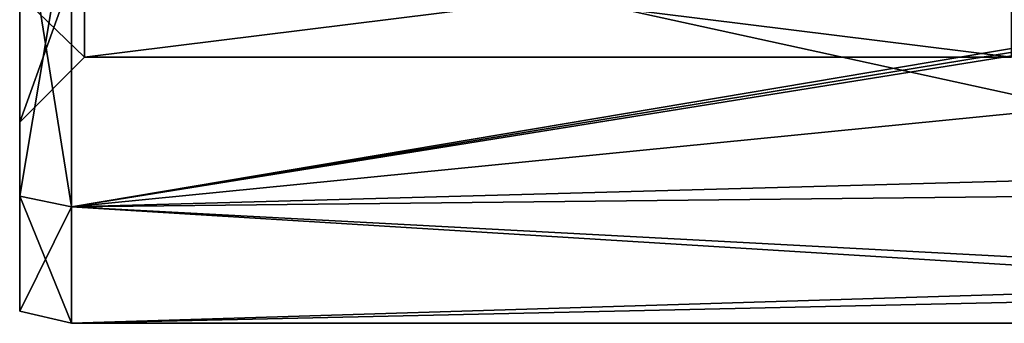
# Model space of a CAD drawing. Units: millimetres. Extents: x -34 to 34, y -74 to 60.
# Drawn here: x -34 to -19, y -63 to -58 of the extents above; entities that cross this region are included whole.
import ezdxf

# ---------------------------------------------------------------- set-up
doc = ezdxf.new("R2010")
doc.units = ezdxf.units.MM
doc.header["$LTSCALE"] = 115.61957
for name, color, linetype in [('298', 7, 'CONTINUOUS'), ('571', 7, 'CONTINUOUS'), ('572', 7, 'CONTINUOUS'), ('573', 7, 'CONTINUOUS'), ('576', 7, 'CONTINUOUS'), ('577', 7, 'CONTINUOUS'), ('595', 7, 'CONTINUOUS')]:
    doc.layers.add(name, color=color, linetype=linetype)

msp = doc.modelspace()

# ---------------------------------------------------------------- linework, layer by layer
at = {"layer": '298', "color": 7, "linetype": 'CONTINUOUS', "true_color": 0x79584b}
for points in [[(-11.8, -58.373, -5.041), (-33.2, -56.2, -6.605), (-11.8, -55.126, -7.162), (-11.8, -58.373, -5.041)], [(-33.2, -61.105, -1.7), (-33.2, -56.2, -6.605), (-11.8, -60.877, -2.079), (-33.2, -61.105, -1.7)], [(-11.8, -60.877, -2.079), (-33.2, -56.2, -6.605), (-11.8, -58.373, -5.041), (-11.8, -60.877, -2.079)], [(-33.2, -56.2, 16.605), (-33.2, -61.105, 11.7), (-10.889, -57.346, 15.863), (-33.2, -56.2, 16.605)], [(-10.889, -57.346, 15.863), (-33.2, -61.105, 11.7), (-10.862, -57.434, 15.799), (-10.889, -57.346, 15.863)], [(-10.862, -57.434, 15.799), (-33.2, -61.105, 11.7), (-10.889, -57.522, 15.733), (-10.862, -57.434, 15.799)], [(-10.889, -57.522, 15.733), (-33.2, -61.105, 11.7), (-11.566, -58.962, 14.489), (-10.889, -57.522, 15.733)], [(-11.566, -58.962, 14.489), (-33.2, -61.105, 11.7), (-11.8, -60.52, 12.624), (-11.566, -58.962, 14.489)], [(-11.8, -60.52, 12.624), (-33.2, -61.105, 11.7), (-11.8, -62.242, 9.149), (-11.8, -60.52, 12.624)], [(-11.8, -62.428, 1.476), (-33.2, -61.105, -1.7), (-11.8, -60.877, -2.079), (-11.8, -62.428, 1.476)], [(-33.2, -62.9, 5), (-33.2, -61.105, -1.7), (-11.8, -62.428, 1.476), (-33.2, -62.9, 5)], [(-33.2, -61.105, 11.7), (-33.2, -62.9, 5), (-11.8, -62.242, 9.149), (-33.2, -61.105, 11.7)], [(-11.8, -62.242, 9.149), (-33.2, -62.9, 5), (-11.8, -62.896, 5.326), (-11.8, -62.242, 9.149)], [(-11.8, -62.896, 5.326), (-33.2, -62.9, 5), (-11.8, -62.428, 1.476), (-11.8, -62.896, 5.326)]]:
    msp.add_3dface(points, dxfattribs=at)
at = {"layer": '571', "linetype": 'CONTINUOUS'}
for points in [[(-18.7, -57.024, 10.466), (-18.7, -58.8, 5), (-33, -57.024, 10.466), (-18.7, -57.024, 10.466)], [(-33, -57.024, 10.466), (-18.7, -58.8, 5), (-33, -58.8, 5), (-33, -57.024, 10.466)]]:
    msp.add_3dface(points, dxfattribs=at)
at = {"layer": '572', "linetype": 'CONTINUOUS'}
for points in [[(-33, -57.024, 10.466), (-33, -58.8, 5), (-34, -57.833, 11.054), (-33, -57.024, 10.466)], [(-34, -57.833, 11.054), (-33, -58.8, 5), (-34, -59.8, 5), (-34, -57.833, 11.054)]]:
    msp.add_3dface(points, dxfattribs=at)
at = {"layer": '573', "linetype": 'CONTINUOUS'}
for points in [[(-34, -56.106, -6.443), (-34, -60.942, -1.606), (-34, -57.833, -1.054), (-34, -56.106, -6.443)], [(-34, -60.942, 11.606), (-34, -56.106, 16.443), (-34, -59.8, 5), (-34, -60.942, 11.606)], [(-34, -56.106, 16.443), (-34, -57.833, 11.054), (-34, -59.8, 5), (-34, -56.106, 16.443)], [(-34, -60.942, -1.606), (-34, -59.8, 5), (-34, -57.833, -1.054), (-34, -60.942, -1.606)], [(-34, -60.942, -1.606), (-34, -60.942, 11.606), (-34, -59.8, 5), (-34, -60.942, -1.606)], [(-34, -60.942, -1.606), (-34, -62.712, 5), (-34, -60.942, 11.606), (-34, -60.942, -1.606)]]:
    msp.add_3dface(points, dxfattribs=at)
at = {"layer": '576', "linetype": 'CONTINUOUS'}
for points in [[(-18.7, -58.8, 5), (-18.7, -57.024, -0.466), (-33, -58.8, 5), (-18.7, -58.8, 5)], [(-33, -58.8, 5), (-18.7, -57.024, -0.466), (-33, -57.024, -0.466), (-33, -58.8, 5)]]:
    msp.add_3dface(points, dxfattribs=at)
at = {"layer": '577', "linetype": 'CONTINUOUS'}
for points in [[(-34, -59.8, 5), (-33, -58.8, 5), (-33, -57.024, -0.466), (-34, -59.8, 5)], [(-34, -57.833, -1.054), (-34, -59.8, 5), (-33, -57.024, -0.466), (-34, -57.833, -1.054)]]:
    msp.add_3dface(points, dxfattribs=at)
at = {"layer": '595', "color": 7, "linetype": 'CONTINUOUS', "true_color": 0x79584b}
for points in [[(-33.2, -56.2, -6.605), (-33.2, -61.105, -1.7), (-34, -56.106, -6.443), (-33.2, -56.2, -6.605)], [(-34, -56.106, -6.443), (-33.2, -61.105, -1.7), (-34, -60.942, -1.606), (-34, -56.106, -6.443)], [(-34, -60.942, 11.606), (-33.2, -56.2, 16.605), (-34, -56.106, 16.443), (-34, -60.942, 11.606)], [(-33.2, -61.105, 11.7), (-33.2, -56.2, 16.605), (-34, -60.942, 11.606), (-33.2, -61.105, 11.7)], [(-33.2, -61.105, -1.7), (-33.2, -62.9, 5), (-34, -60.942, -1.606), (-33.2, -61.105, -1.7)], [(-34, -60.942, -1.606), (-33.2, -62.9, 5), (-34, -62.712, 5), (-34, -60.942, -1.606)], [(-34, -62.712, 5), (-33.2, -61.105, 11.7), (-34, -60.942, 11.606), (-34, -62.712, 5)], [(-33.2, -62.9, 5), (-33.2, -61.105, 11.7), (-34, -62.712, 5), (-33.2, -62.9, 5)]]:
    msp.add_3dface(points, dxfattribs=at)

doc.saveas('drawing.dxf')
